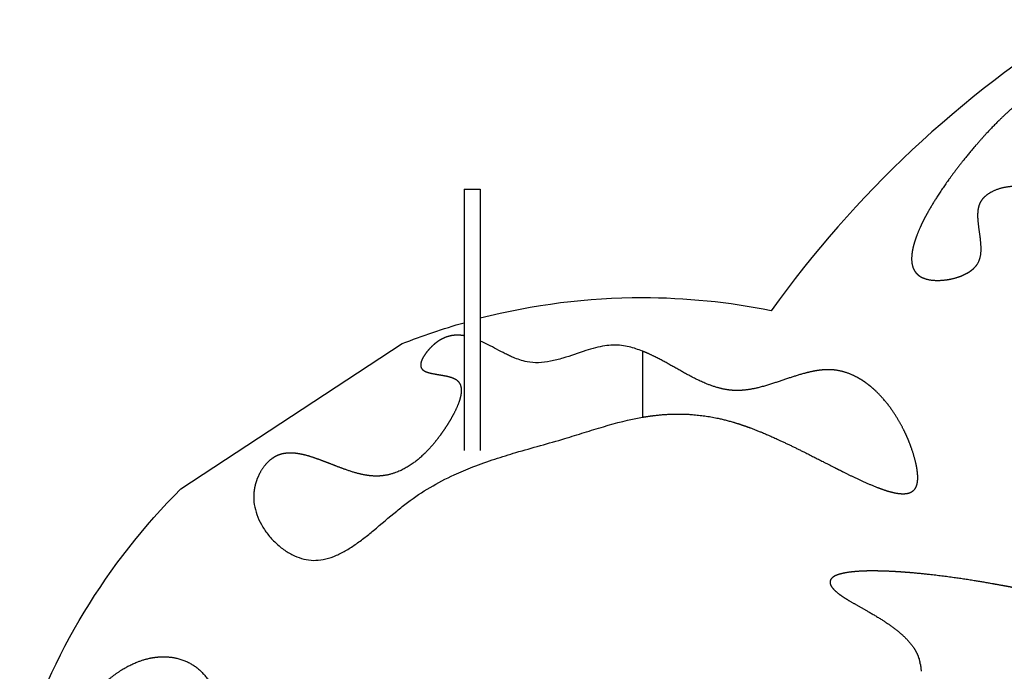
# Model space of a CAD drawing. Units: inches. Extents: x -121 to 104, y -107 to 107.
# Drawn here: x -40 to -16, y 7 to 22 of the extents above; entities that cross this region are included whole.
import ezdxf

# ---------------------------------------------------------------- set-up
doc = ezdxf.new("R2010")
doc.units = ezdxf.units.IN
doc.header["$MEASUREMENT"] = 0
doc.layers.add('CPZ-0021', color=7, linetype='Continuous', lineweight=30, true_color=0x000000)

msp = doc.modelspace()

# ---------------------------------------------------------------- linework, layer by layer
at = {"layer": 'CPZ-0021'}
for p, q in [((-28.882, 18.32), (-28.489, 18.32)), ((-28.882, 18.319), (-28.882, 14.779)), ((-28.489, 18.319), (-28.489, 12.01)), ((-28.882, 14.779), (-28.882, 14.747)), ((-28.882, 14.747), (-28.882, 14.697)), ((-28.882, 14.697), (-28.882, 14.663)), ((-28.882, 14.663), (-28.882, 12.01)), ((-24.578, 14.409), (-24.577, 12.811)), ((-17.922, 7.04), (-17.918, 7.029)), ((-17.918, 7.029), (-17.91, 7.007)), ((-17.909, 7.004), (-17.901, 6.98)), ((-17.9, 6.979), (-17.895, 6.96)), ((-17.895, 6.96), (-17.893, 6.953)), ((-17.893, 6.953), (-17.887, 6.932)), ((-17.887, 6.932), (-17.886, 6.928)), ((-17.886, 6.928), (-17.882, 6.912)), ((-17.882, 6.912), (-17.879, 6.902)), ((-17.87, 6.858), (-17.869, 6.851)), ((-17.869, 6.851), (-17.865, 6.83)), ((-17.865, 6.83), (-17.864, 6.826)), ((-17.864, 6.826), (-17.862, 6.809)), ((-17.862, 6.809), (-17.861, 6.8)), ((-17.861, 6.8), (-17.859, 6.788)), ((-17.859, 6.788), (-17.857, 6.775)), ((-17.857, 6.775), (-17.854, 6.744)), ((-17.854, 6.744), (-17.852, 6.724)), ((-17.852, 6.724), (-17.851, 6.71)), ((-17.851, 6.71), (-17.851, 6.7)), ((-17.851, 6.7), (-17.849, 6.677)), ((-17.849, 6.677), (-17.849, 6.673))]:
    msp.add_line(p, q, dxfattribs=at)
msp.add_lwpolyline([(-39.607, 4.652, -0.12107), (-35.714, 11.081), (-30.375, 14.588, -0.025043), (-28.882, 15.094)], format="xyb", dxfattribs=at)
for centre, radius, start, end in [((0, 0), 26.41, 121.9297, 144.3743), ((-24.579, -0.054), 15.748, 90, 104.3762), ((-24.579, -0.054), 15.748, 78.6038, 90), ((-18.849, 6.679), 0.995, 19.0575, 19.2751), ((-18.865, 6.674), 1.012, 17.5403, 17.6303), ((-18.954, 6.651), 1.104, 10.8122, 13.1888)]:
    msp.add_arc(centre, radius, start, end, dxfattribs=at)
for points, weights, knots in [([(-11.403, 12.118), (-11.418, 12.112), (-11.454, 12.109), (-11.514, 12.125), (-11.584, 12.159), (-11.663, 12.212), (-11.752, 12.283), (-11.882, 12.404), (-12.048, 12.587), (-12.24, 12.833), (-12.479, 13.189), (-12.633, 13.476), (-12.72, 13.672), (-12.785, 13.817), (-12.841, 13.968), (-12.908, 14.198), (-12.927, 14.277), (-12.958, 14.435), (-12.97, 14.516), (-12.978, 14.599), (-12.983, 14.666), (-12.988, 14.801), (-12.979, 15.007), (-12.952, 15.264), (-12.917, 15.491), (-12.887, 15.725), (-12.872, 15.919), (-12.889, 16.141), (-12.943, 16.276), (-12.978, 16.331), (-12.99, 16.35), (-13.018, 16.39), (-13.092, 16.47), (-13.204, 16.563), (-13.451, 16.726), (-13.745, 16.887), (-13.967, 17.051), (-14.041, 17.118), (-14.078, 17.152), (-14.154, 17.229), (-14.26, 17.357), (-14.417, 17.573), (-14.573, 17.819), (-14.77, 18.068), (-14.955, 18.236), (-15.105, 18.313), (-15.182, 18.339), (-15.237, 18.357), (-15.353, 18.385), (-15.597, 18.404), (-15.844, 18.375), (-16.069, 18.3), (-16.21, 18.225), (-16.324, 18.135), (-16.381, 18.063), (-16.403, 18.024), (-16.414, 18.003), (-16.435, 17.961), (-16.465, 17.865), (-16.482, 17.721), (-16.474, 17.563), (-16.45, 17.345), (-16.415, 17.129), (-16.397, 16.885), (-16.41, 16.7), (-16.448, 16.588), (-16.474, 16.541), (-16.476, 16.537), (-16.479, 16.532), (-16.482, 16.528), (-16.503, 16.492), (-16.557, 16.422), (-16.664, 16.333), (-16.799, 16.255), (-16.957, 16.192), (-17.134, 16.145), (-17.317, 16.119), (-17.494, 16.113), (-17.609, 16.124), (-17.663, 16.134), (-17.694, 16.14), (-17.753, 16.155), (-17.861, 16.198), (-17.975, 16.284), (-18.06, 16.438), (-18.076, 16.556), (-18.078, 16.618), (-18.079, 16.682), (-18.074, 16.746), (-18.064, 16.809), (-18.042, 16.947), (-17.995, 17.099), (-17.866, 17.42), (-17.783, 17.589), (-17.688, 17.76), (-17.651, 17.826), (-17.569, 17.966), (-17.388, 18.256), (-17.125, 18.635), (-16.78, 19.083), (-16.53, 19.377), (-16.403, 19.52), (-16.263, 19.677), (-15.99, 19.967), (-15.577, 20.35), (-15.182, 20.656), (-14.806, 20.881), (-14.447, 21.023), (-14.108, 21.077), (-13.795, 21.037), (-13.612, 20.951), (-13.529, 20.898), (-13.48, 20.866), (-13.433, 20.83), (-13.343, 20.754), (-13.3, 20.713), (-13.257, 20.669), (-13.165, 20.574), (-13.037, 20.42), (-12.811, 20.119), (-12.616, 19.843), (-12.396, 19.559), (-12.226, 19.363), (-12.044, 19.186), (-11.85, 19.04), (-11.637, 18.934), (-11.42, 18.882), (-11.276, 18.882), (-11.206, 18.89), (-11.132, 18.898), (-10.976, 18.932), (-10.741, 19.017), (-10.444, 19.151), (-10.189, 19.283), (-9.969, 19.389), (-9.849, 19.441), (-9.734, 19.485), (-9.63, 19.514), (-9.535, 19.525), (-9.456, 19.515), (-9.413, 19.495), (-9.395, 19.48), (-9.368, 19.46), (-9.323, 19.396), (-9.288, 19.269), (-9.277, 19.11), (-9.289, 18.919), (-9.324, 18.706), (-9.38, 18.478), (-9.456, 18.248), (-9.518, 18.098), (-9.552, 18.024), (-9.613, 17.895), (-9.757, 17.64), (-10.029, 17.302), (-10.398, 16.945), (-10.739, 16.667), (-11.063, 16.377), (-11.306, 16.125), (-11.529, 15.78), (-11.613, 15.519), (-11.639, 15.386), (-11.652, 15.318), (-11.661, 15.249), (-11.673, 15.114), (-11.677, 15.046), (-11.68, 14.848), (-11.674, 14.714), (-11.664, 14.584), (-11.656, 14.485), (-11.635, 14.279), (-11.588, 13.96), (-11.515, 13.545), (-11.441, 13.176), (-11.383, 12.859), (-11.354, 12.686), (-11.332, 12.521), (-11.32, 12.375), (-11.324, 12.264), (-11.339, 12.196), (-11.355, 12.16), (-11.375, 12.133), (-11.393, 12.122), (-11.403, 12.118)], [1, 1, 1, 1, 1, 1, 1, 1, 1, 1, 1, 1, 1, 1, 1, 1, 1, 1, 1, 1, 1, 1, 1, 1, 1, 1, 1, 1, 1, 1, 1, 1, 1, 1, 1, 1, 1, 1, 1, 1, 1, 1, 1, 1, 1, 1, 1, 1, 1, 1, 1, 1, 1, 1, 1, 1, 1, 1, 1, 1, 1, 1, 1, 1, 1, 1, 1, 1, 1, 1, 1, 1, 1, 1, 1, 1, 1, 1, 1, 1, 1, 1, 1, 1, 1, 1, 1, 0.997186556551, 0.997186556551, 1, 1, 1, 1, 1, 1, 1, 1, 1, 1, 1, 1, 1, 1, 1, 1, 1, 1, 1, 1, 1, 1, 1, 1, 1, 1, 1, 1, 1, 1, 1, 1, 1, 1, 1, 1, 1, 1, 1, 1, 1, 1, 1, 1, 1, 1, 1, 1, 1, 1, 1, 1, 1, 1, 1, 1, 1, 1, 1, 1, 1, 1, 1, 1, 1, 1, 1, 1, 1, 1, 1, 1, 1, 1, 1, 1, 1, 1, 1, 1, 1, 1, 1, 1, 1, 1, 1, 1, 1, 1, 1, 1, 1, 1, 1], [0, 0, 0, 0, 1.201772, 2.750175, 4.665224, 7.165625, 9.912646, 13.367422, 20.737096, 28.669551, 37.114192, 53.440939, 53.440939, 53.440939, 71.212238, 71.212238, 80.129959, 80.129959, 89.039371, 89.039371, 89.039371, 94.161194, 99.383334, 104.705574, 113.889334, 116.819875, 122.733562, 128.699319, 133.653035, 133.653035, 133.653035, 135.401043, 137.36008, 141.92506, 146.494394, 159.876558, 167.457304, 167.457304, 167.457304, 171.304544, 175.642104, 180.17447, 191.603429, 197.814206, 204.363077, 210.543832, 210.543832, 210.543832, 214.921809, 219.638394, 229.127695, 233.684672, 237.701623, 241.250737, 244.658925, 244.658925, 244.658925, 246.448634, 248.251048, 252.2874, 257.401102, 260.297576, 269.006196, 274.110408, 278.925305, 283.01487, 283.01487, 283.01487, 283.470923, 283.470923, 283.470923, 286.64229, 290.217013, 294.028386, 298.408592, 303.19047, 307.959488, 312.48226, 316.673117, 316.673117, 316.673117, 319.081518, 321.327704, 325.512562, 329.721185, 334.471365, 334.471365, 334.471365, 339.337179, 339.337179, 339.337179, 359.871467, 359.871467, 380.339703, 380.339703, 380.339703, 386.105704, 392.705525, 406.365228, 421.211696, 435.788384, 435.788384, 435.788384, 451.783813, 466.164914, 478.694013, 489.813414, 499.480038, 507.977344, 515.719451, 523.244487, 523.244487, 523.244487, 536.96196, 536.96196, 550.705048, 550.705048, 550.705048, 560.781644, 565.957022, 579.433438, 586.515654, 593.280458, 599.197911, 605.829689, 611.747665, 617.264045, 622.65372, 622.65372, 622.65372, 628.303391, 634.762702, 641.723451, 653.07614, 656.69302, 660.305599, 663.052527, 666.037054, 668.512546, 670.309984, 672.071181, 672.071181, 672.071181, 674.671079, 677.880332, 682.010031, 686.82984, 692.390661, 698.490299, 704.649478, 710.866791, 710.866791, 710.866791, 721.704072, 733.123548, 743.850062, 760.75696, 766.625834, 776.994391, 787.351207, 797.702858, 797.702858, 797.702858, 804.577733, 804.577733, 811.467148, 811.467148, 825.162562, 825.162562, 825.162562, 832.674422, 840.963061, 849.703819, 864.832683, 869.614407, 874.266831, 878.197775, 882.302338, 885.43592, 886.620215, 887.583886, 888.380774, 889.173665, 889.173665, 889.173665, 889.173665]), ([(-28.882, 14.779), (-28.911, 14.784), (-28.967, 14.791), (-29.077, 14.796), (-29.21, 14.782), (-29.365, 14.731), (-29.46, 14.678), (-29.506, 14.647), (-29.539, 14.624), (-29.604, 14.574), (-29.695, 14.488), (-29.777, 14.395), (-29.845, 14.301), (-29.894, 14.212), (-29.923, 14.13), (-29.931, 14.058), (-29.92, 14.016), (-29.911, 13.999), (-29.905, 13.987), (-29.889, 13.965), (-29.854, 13.937), (-29.808, 13.913), (-29.733, 13.885), (-29.563, 13.847), (-29.411, 13.828), (-29.303, 13.805), (-29.259, 13.795), (-29.216, 13.784), (-29.137, 13.756), (-29.101, 13.74), (-29.072, 13.72), (-29.043, 13.7), (-28.995, 13.653), (-28.954, 13.558), (-28.944, 13.446), (-28.961, 13.315), (-29.006, 13.164), (-29.078, 12.993), (-29.177, 12.804), (-29.256, 12.674), (-29.299, 12.606), (-29.358, 12.515), (-29.419, 12.426), (-29.484, 12.339), (-29.54, 12.263), (-29.654, 12.12), (-29.89, 11.869), (-30.197, 11.619), (-30.601, 11.428), (-30.883, 11.387), (-31.02, 11.389), (-31.056, 11.39), (-31.128, 11.394), (-31.282, 11.414), (-31.49, 11.461), (-31.79, 11.56), (-32.007, 11.645), (-32.137, 11.696), (-32.19, 11.716), (-32.284, 11.753), (-32.446, 11.813), (-32.617, 11.871), (-32.802, 11.918), (-32.92, 11.936), (-32.974, 11.941), (-32.994, 11.943), (-33.033, 11.946), (-33.11, 11.947), (-33.237, 11.937), (-33.342, 11.908), (-33.406, 11.877), (-33.433, 11.864), (-33.489, 11.833), (-33.594, 11.755), (-33.713, 11.628), (-33.828, 11.444), (-33.884, 11.305), (-33.906, 11.232), (-33.934, 11.139), (-33.951, 11.044), (-33.957, 10.947)], [1, 1, 1, 1, 1, 1, 1, 1, 1, 1, 1, 1, 1, 1, 1, 1, 1, 1, 1, 1, 1, 1, 1, 1, 1, 1, 1, 1, 1, 1, 1, 1, 1, 1, 1, 1, 1, 1, 1, 1, 1, 0.999580484813, 0.999580484813, 1, 1, 1, 1, 1, 1, 1, 1, 1, 1, 1, 1, 1, 1, 1, 1, 1, 1, 1, 1, 1, 1, 1, 1, 1, 1, 1, 1, 1, 1, 1, 1, 1, 1, 1, 0.995274908733, 0.995274908733, 1], [0, 0, 0, 0, 2.263769, 4.289631, 8.382715, 12.395732, 16.634287, 16.634287, 16.634287, 19.707945, 22.87837, 26.16513, 29.13313, 31.678773, 33.922324, 35.678308, 37.169368, 37.169368, 37.169368, 38.139214, 39.226444, 40.560923, 42.079794, 45.364962, 53.772347, 53.772347, 53.772347, 59.335265, 59.335265, 64.919502, 64.919502, 64.919502, 67.523865, 69.979637, 72.687549, 75.997856, 80.032023, 84.650525, 90.125171, 96.257887, 96.257887, 96.257887, 104.507588, 104.507588, 104.507588, 111.748855, 118.411686, 130.724134, 141.736011, 152.18346, 152.18346, 152.18346, 154.89229, 157.672129, 164.02775, 171.11297, 181.751963, 181.751963, 181.751963, 186.075208, 189.442826, 194.930767, 199.827583, 203.992122, 203.992122, 203.992122, 205.523757, 206.981154, 209.854069, 215.205568, 215.205568, 215.205568, 217.54632, 220.036448, 225.168739, 230.721517, 236.521484, 236.521484, 236.521484, 243.888506, 243.888506, 243.888506, 243.888506]), ([(-24.577, 12.811), (-24.47, 12.829), (-24.264, 12.859), (-23.866, 12.893), (-23.373, 12.888), (-22.785, 12.805), (-22.397, 12.699), (-22.208, 12.637), (-22.139, 12.614), (-21.998, 12.565), (-21.696, 12.448), (-21.292, 12.271), (-20.683, 11.978), (-20.238, 11.748), (-19.96, 11.608), (-19.882, 11.568), (-19.741, 11.497), (-19.488, 11.372), (-19.222, 11.247), (-18.936, 11.125), (-18.76, 11.061), (-18.677, 11.035), (-18.619, 11.017), (-18.514, 10.988), (-18.367, 10.964), (-18.242, 10.96), (-18.137, 10.978), (-18.05, 11.022), (-17.986, 11.09), (-17.947, 11.181), (-17.936, 11.249), (-17.933, 11.284), (-17.93, 11.316), (-17.929, 11.381), (-17.941, 11.532), (-17.982, 11.745), (-18.062, 12.018), (-18.134, 12.205), (-18.173, 12.299), (-18.198, 12.356), (-18.25, 12.471), (-18.363, 12.692), (-18.521, 12.951), (-18.734, 13.232), (-18.894, 13.399), (-18.977, 13.475), (-19.036, 13.528), (-19.097, 13.579), (-19.162, 13.627), (-19.194, 13.651), (-19.26, 13.696), (-19.394, 13.778), (-19.625, 13.89), (-19.838, 13.943), (-19.979, 13.955), (-20.036, 13.959), (-20.091, 13.96), (-20.193, 13.956), (-20.243, 13.952), (-20.291, 13.946), (-20.356, 13.939), (-20.5, 13.914), (-20.714, 13.859), (-21.052, 13.755), (-21.407, 13.628), (-21.796, 13.516), (-22.084, 13.462), (-22.275, 13.454), (-22.361, 13.458), (-22.418, 13.46), (-22.53, 13.472), (-22.775, 13.522), (-23.079, 13.632), (-23.519, 13.85), (-23.89, 14.069), (-24.269, 14.272), (-24.456, 14.361), (-24.578, 14.409)], [1, 1, 1, 1, 1, 1, 1, 1, 1, 1, 1, 1, 1, 1, 1, 1, 1, 1, 1, 1, 1, 1, 1, 1, 1, 1, 1, 1, 1, 1, 1, 1, 1, 1, 1, 1, 1, 1, 1, 1, 1, 1, 1, 1, 1, 1, 0.999112677245, 0.999112677245, 1, 1, 1, 1, 1, 1, 1, 1, 1, 1, 1, 1, 1, 1, 1, 1, 1, 1, 1, 1, 1, 1, 1, 1, 1, 1, 1, 1, 1, 1], [0, 0, 0, 0, 8.269589, 15.859432, 30.411432, 45.777095, 60.99992, 60.99992, 60.99992, 66.504828, 72.375653, 85.656672, 100.138486, 123.840937, 123.840937, 123.840937, 130.534437, 135.899215, 145.318448, 152.929051, 159.57741, 159.57741, 159.57741, 164.190623, 167.864273, 170.927749, 173.668875, 175.929567, 178.225203, 180.679042, 183.418063, 183.418063, 183.418063, 185.810685, 188.412275, 194.902442, 202.314465, 210.1007, 210.1007, 210.1007, 214.884713, 219.690997, 229.000967, 237.970058, 246.54729, 246.54729, 246.54729, 252.623996, 252.623996, 252.623996, 255.723017, 258.713291, 264.546749, 275.286114, 275.286114, 275.286114, 280.419843, 280.419843, 285.559927, 285.559927, 285.559927, 290.616827, 296.671416, 302.37893, 317.572566, 325.339885, 333.231186, 339.842875, 339.842875, 339.842875, 344.157078, 348.454315, 358.799255, 368.779797, 385.839749, 391.599847, 401.566852, 401.566852, 401.566852, 401.566852]), ([(-15.464, 8.663), (-15.574, 8.685), (-15.685, 8.707), (-15.795, 8.728), (-15.899, 8.747), (-16.109, 8.785), (-16.525, 8.857), (-17.03, 8.934), (-17.615, 9.009), (-17.994, 9.046), (-18.18, 9.061), (-18.324, 9.072), (-18.469, 9.082), (-18.686, 9.091), (-18.759, 9.094), (-18.904, 9.097), (-18.978, 9.098), (-19.05, 9.098), (-19.125, 9.098), (-19.269, 9.094), (-19.472, 9.081), (-19.65, 9.059), (-19.795, 9.028), (-19.907, 8.99), (-19.988, 8.944), (-20.04, 8.886), (-20.05, 8.838), (-20.047, 8.816), (-20.044, 8.778), (-20.026, 8.741), (-19.978, 8.673), (-19.947, 8.641), (-19.855, 8.556), (-19.78, 8.503), (-19.71, 8.457), (-19.654, 8.421), (-19.565, 8.367), (-19.357, 8.248), (-19.13, 8.122), (-18.8, 7.926), (-18.53, 7.746), (-18.291, 7.547), (-18.143, 7.397), (-18.023, 7.242), (-17.963, 7.135), (-17.938, 7.079), (-17.933, 7.066), (-17.927, 7.053), (-17.922, 7.04)], [1, 0.999989076311, 0.999989076311, 1, 1, 1, 1, 1, 1, 1, 1, 1, 1, 1, 1, 1, 1, 1, 1, 1, 1, 1, 1, 1, 1, 1, 1, 1, 1, 1, 1, 1, 1, 1, 1, 1, 1, 1, 1, 1, 1, 1, 1, 1, 1, 1, 0.999840748314, 0.999840748314, 1], [0, 0, 0, 0, 8.573137, 8.573137, 8.573137, 16.630514, 24.817603, 40.775111, 55.538324, 69.761512, 69.761512, 69.761512, 81.998531, 81.998531, 88.122204, 88.122204, 94.239646, 94.239646, 94.239646, 99.913158, 105.203214, 109.791796, 113.526887, 116.502017, 118.754242, 120.6047, 122.320081, 122.320081, 122.320081, 125.774174, 125.774174, 129.163584, 129.163584, 135.750561, 135.750561, 135.750561, 140.789361, 143.662416, 154.098357, 160.567915, 172.907602, 178.748956, 184.24062, 188.966783, 193.609871, 193.609871, 193.609871, 194.686863, 194.686863, 194.686863, 194.686863]), ([(-35.035, 4.466), (-34.97, 4.629), (-34.865, 4.951), (-34.792, 5.431), (-34.814, 5.876), (-34.929, 6.27), (-35.138, 6.603), (-35.435, 6.857), (-35.799, 7.006), (-36.063, 7.029), (-36.194, 7.024), (-36.269, 7.021), (-36.422, 7.004), (-36.725, 6.927), (-37.101, 6.754), (-37.519, 6.447), (-37.769, 6.189), (-37.887, 6.049), (-37.968, 5.953), (-38.047, 5.85), (-38.199, 5.632), (-38.272, 5.516), (-38.341, 5.395), (-38.537, 5.051), (-38.692, 4.688), (-38.804, 4.309), (-38.825, 4.238), (-38.863, 4.098), (-38.926, 3.818), (-38.978, 3.476), (-38.995, 3.084), (-38.975, 2.833), (-38.956, 2.716), (-38.943, 2.638), (-38.911, 2.492), (-38.837, 2.292), (-38.741, 2.119), (-38.622, 1.976), (-38.481, 1.866), (-38.324, 1.793), (-38.152, 1.752), (-38.031, 1.748), (-37.967, 1.751), (-37.854, 1.756), (-37.611, 1.802), (-37.245, 1.952), (-36.863, 2.181), (-36.475, 2.481), (-36.095, 2.844), (-35.744, 3.25), (-35.434, 3.684), (-35.259, 3.989), (-35.181, 4.144), (-35.128, 4.249), (-35.08, 4.357), (-35.035, 4.466)], [1, 1, 1, 1, 1, 1, 1, 1, 1, 1, 1, 1, 1, 1, 1, 1, 1, 1, 1, 1, 1, 1, 1, 0.995600726404, 0.995600726404, 1, 1, 1, 1, 1, 1, 1, 1, 1, 1, 1, 1, 1, 1, 1, 1, 1, 1, 1, 1, 1, 1, 1, 1, 1, 1, 1, 1, 0.999423871796, 0.999423871796, 1], [0, 0, 0, 0, 13.363115, 25.779193, 36.792652, 47.122184, 56.799531, 66.485419, 76.474621, 86.44157, 86.44157, 86.44157, 92.192799, 98.142813, 110.218863, 123.528899, 137.502915, 137.502915, 137.502915, 148.91416, 148.91416, 160.326712, 160.326712, 160.326712, 190.378585, 190.378585, 190.378585, 195.956011, 201.482392, 212.21766, 222.26148, 231.350721, 231.350721, 231.350721, 237.318167, 242.713891, 247.594226, 252.289998, 256.885124, 261.1317, 265.411622, 270.305465, 270.305465, 270.305465, 278.895044, 289.01538, 300.322352, 312.789438, 326.375855, 340.226314, 353.730086, 366.951604, 366.951604, 366.951604, 375.936918, 375.936918, 375.936918, 375.936918])]:
    msp.add_rational_spline(points, weights, degree=3, knots=knots, dxfattribs=at)
for points, knots in [([(-24.578, 14.409), (-24.627, 14.428), (-24.678, 14.447), (-24.784, 14.481), (-24.839, 14.497), (-25.013, 14.537), (-25.145, 14.556), (-25.285, 14.553), (-25.352, 14.551), (-25.496, 14.537), (-25.714, 14.49), (-26.051, 14.389), (-26.406, 14.258), (-26.789, 14.156), (-27.079, 14.119), (-27.268, 14.132), (-27.356, 14.148), (-27.423, 14.161), (-27.484, 14.178), (-27.592, 14.214), (-27.643, 14.234), (-27.69, 14.253), (-27.706, 14.26), (-27.736, 14.273), (-27.802, 14.303), (-27.993, 14.395), (-28.223, 14.524), (-28.426, 14.623), (-28.489, 14.651)], [0, 0, 0, 0, 5.298808, 5.298808, 10.594048, 10.594048, 21.257676, 21.257676, 21.257676, 26.355661, 32.224606, 38.263337, 53.136776, 61.028189, 68.482828, 75.337976, 75.337976, 75.337976, 82.08355, 82.08355, 88.876646, 88.876646, 88.876646, 90.154475, 91.398212, 94.367165, 106.299324, 111.536537, 111.536537, 111.536537, 111.536537]), ([(-33.957, 10.947), (-33.961, 10.865), (-33.952, 10.699), (-33.888, 10.451), (-33.778, 10.21), (-33.624, 9.979), (-33.433, 9.771), (-33.216, 9.594), (-32.987, 9.461), (-32.825, 9.403), (-32.746, 9.384), (-32.671, 9.366), (-32.516, 9.345), (-32.27, 9.368), (-32.021, 9.443), (-31.774, 9.563), (-31.534, 9.714), (-31.298, 9.887), (-30.955, 10.165), (-30.611, 10.465), (-30.334, 10.686), (-30.244, 10.753), (-30.07, 10.883), (-29.89, 11.003), (-29.513, 11.226), (-29.319, 11.326), (-29.119, 11.419), (-29.045, 11.454), (-28.894, 11.52), (-28.568, 11.652), (-28.147, 11.801), (-27.407, 12.028), (-26.841, 12.178), (-26.449, 12.296), (-26.291, 12.343), (-26.136, 12.392), (-25.826, 12.489), (-25.672, 12.537), (-25.209, 12.674), (-24.898, 12.755), (-24.577, 12.811)], [0, 0, 0, 0, 6.26106, 12.64583, 19.39625, 26.382847, 33.735185, 40.827409, 47.670934, 53.855588, 53.855588, 53.855588, 59.747945, 65.709214, 72.541704, 79.501072, 86.629476, 94.096386, 101.780319, 120.297486, 128.820528, 128.820528, 128.820528, 145.60231, 145.60231, 162.385716, 162.385716, 162.385716, 168.650839, 174.909129, 189.240979, 202.66925, 233.856568, 233.856568, 233.856568, 246.57671, 246.57671, 259.300035, 259.300035, 284.776532, 284.776532, 284.776532, 284.776532])]:
    msp.add_open_spline(points, degree=3, knots=knots, dxfattribs=at)

doc.saveas('drawing.dxf')
